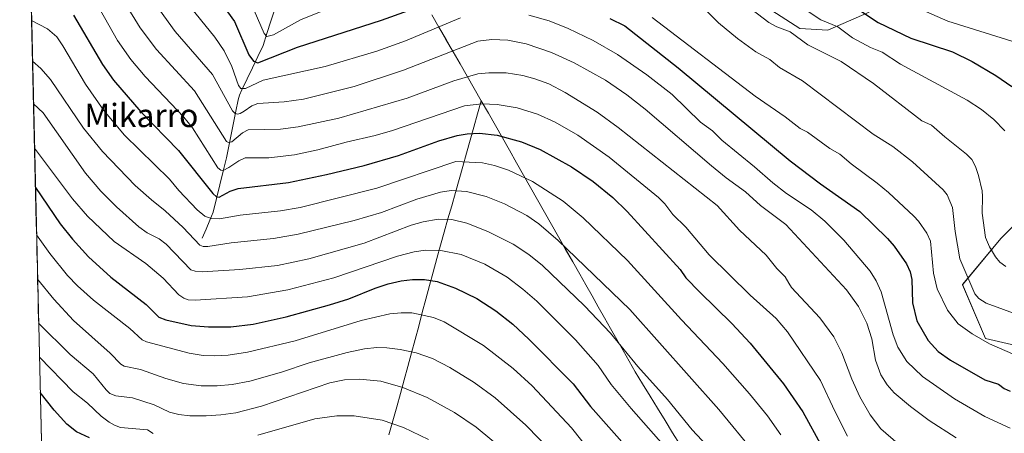
# Model space of a CAD drawing. Units: metres. Extents: x 658117 to 661592, y 4751073 to 4753465.
# Drawn here: x 658144 to 658481, y 4752771 to 4752913 of the extents above; entities that cross this region are included whole.
import ezdxf
from ezdxf.enums import TextEntityAlignment as Align

# ---------------------------------------------------------------- set-up
doc = ezdxf.new("R2010")
doc.units = ezdxf.units.M
doc.header["$MEASUREMENT"] = 0
for name, color, linetype, lineweight in [('Arbolado forestal CxS', 92, 'Continuous', 0), ('Corriente natural lineal', 142, 'Continuous', 13), ('Curva de nivel maestra', 36, 'Continuous', 30), ('Curva de nivel normal', 36, 'Continuous', 0), ('Municipio', 9, 'Continuous', 13), ('Municipio CxS', 142, 'Continuous', 0), ('Texto cartográfico', 19, 'Continuous', 0)]:
    doc.layers.add(name, color=color, linetype=linetype, lineweight=lineweight)
doc.styles.add('Arial', font='txt', dxfattribs={"height": 0.2})

# ---------------------------------------------------------------- blocks, each defined once
blk = doc.blocks.new('*U150')
at = {"layer": 'Arbolado forestal CxS', "color": 92, "linetype": 'Continuous', "lineweight": 0}
for points in [[(658207.96, 4752246.43, 1093.56), (658193.89, 4752258.49, 1093.51), (658179.83, 4752276.97, 1092.98), (658173.8, 4752284.2, 1093.26), (658163.76, 4752293.85, 1094.11), (658162.26, 4752293.96, 1094.51), (658157.48, 4752501.49, 1042.65), (658162.22, 4752500.98, 1042.45), (658200.42, 4752516.47, 1036.94), (658224.16, 4752530.92, 1031.83), (658220.03, 4752548.47, 1029.99), (658219, 4752564.98, 1027.49), (658226.22, 4752578.4, 1024.61), (658245.84, 4752604.21, 1017.93), (658247.9, 4752623.82, 1014.85), (658236.55, 4752639.31, 1013.96), (658235.51, 4752657.89, 1009.79), (658242.74, 4752683.7, 1001.85), (658217.97, 4752711.57, 997.71), (658195.26, 4752726.02, 993.42), (658164.29, 4752742.54, 987.77), (658151.77, 4752748.8, 989.23), (658143.89, 4753090.2, 842.81)], [(658401.7, 4752916.23, 884.37), (658411.3, 4752910.01, 884.44), (658420.9, 4752909.45, 882.41), (658435.01, 4752915.66, 875.36)], [(658502.73, 4752860.48, 870.62), (658480.24, 4752837.98, 882.71), (658467, 4752822.1, 890.56), (658474.94, 4752803.58, 895.62), (658486.85, 4752800.93, 894.92)]]:
    blk.add_polyline3d(points, dxfattribs=at)
blk = doc.blocks.new('*U156')
at = {"layer": 'Arbolado forestal CxS', "color": 92, "linetype": 'Continuous', "lineweight": 0}
blk.add_polyline3d([(658486.8505, 4752800.9311, 894.9188), (658474.9419, 4752803.5779, 895.6249), (658467.0023, 4752822.1029, 890.5597), (658480.2353, 4752837.9813, 882.7091), (658502.7293, 4752860.4759, 870.6204)], dxfattribs=at)
blk = doc.blocks.new('*U181')
at = {"layer": 'Municipio CxS', "color": 142, "linetype": 'Continuous', "lineweight": 0}
blk.add_polyline3d([(658370.2655, 4752767.1127, 942.4549), (658367.6945, 4752771.2973, 942.0451), (658365.1236, 4752775.4818, 941.75), (658362.5527, 4752779.6664, 941.5407), (658359.9818, 4752783.8509, 941.2516), (658357.4109, 4752788.0355, 940.8239), (658354.84, 4752792.22, 940.4566), (658352.765, 4752795.875, 940.0757), (658350.69, 4752799.53, 939.7088), (658348.5686, 4752803.2729, 939.4015), (658346.4471, 4752807.0157, 939.2754), (658344.3257, 4752810.7586, 938.7287), (658342.2043, 4752814.5014, 938.1376), (658340.0829, 4752818.2443, 937.6709), (658337.9614, 4752821.9871, 936.953), (658335.84, 4752825.73, 936.4323), (658333.4314, 4752829.9793, 935.6611), (658331.0229, 4752834.2286, 934.9198), (658328.6143, 4752838.4779, 934.2259), (658326.2057, 4752842.7271, 933.5051), (658323.7971, 4752846.9764, 932.6635), (658321.3886, 4752851.2257, 931.5968), (658318.98, 4752855.475, 930.5746), (658316.5714, 4752859.7243, 929.6206), (658314.1629, 4752863.9736, 928.5566), (658311.7543, 4752868.2229, 926.8761), (658309.3457, 4752872.4721, 925.0562), (658306.9371, 4752876.7214, 923.5164), (658304.5286, 4752880.9707, 921.5528), (658302.12, 4752885.22, 919.35), (658299.6986, 4752889.4293, 917.1351), (658297.2771, 4752893.6386, 914.9771), (658294.8557, 4752897.8479, 912.7731), (658292.4343, 4752902.0571, 910.3716), (658290.0129, 4752906.2664, 907.7056), (658287.5914, 4752910.4757, 905.0686), (658285.17, 4752914.685, 902.3405)], dxfattribs=at)
blk = doc.blocks.new('*U193')
at = {"layer": 'Curva de nivel normal', "color": 36, "linetype": 'Continuous', "lineweight": 0}
blk.add_polyline3d([(658149, 4752868.99, 945), (658149, 4752868.99, 945), (658161.97, 4752851.55, 945), (658167.19, 4752845.62, 945), (658176.25, 4752836.94, 945), (658187.1, 4752829.39, 945), (658193.06, 4752824.31, 945), (658198.41, 4752818.57, 945), (658200.12, 4752817.43, 945), (658201.69, 4752816.93, 945), (658204.06, 4752816.74, 945), (658221.93, 4752817.93, 945), (658235.8, 4752820.37, 945), (658251.6, 4752824.5, 945), (658273.41, 4752831.87, 945), (658279.15, 4752833.33, 945), (658282.93, 4752833.9, 945), (658288.27, 4752833.81, 945), (658295.19, 4752832.43, 945), (658303.35, 4752829.09, 945), (658310.96, 4752824.67, 945), (658316.39, 4752820.58, 945), (658321.1, 4752816.49, 945), (658334.39, 4752803.22, 945), (658342.13, 4752794.41, 945), (658346.66, 4752787.89, 945), (658353.43, 4752779.54, 945), (658374.72, 4752755.49, 945)], dxfattribs=at)
blk = doc.blocks.new('*U196')
at = {"layer": 'Curva de nivel normal', "color": 36, "linetype": 'Continuous', "lineweight": 0}
for points in [[(658487.65, 4752796.91, 895), (658476.33, 4752801.83, 895), (658470.36, 4752805.17, 895), (658465.6, 4752808.66, 895), (658461.87, 4752813.38, 895), (658458.34, 4752820.69, 895), (658457.15, 4752826.03, 895), (658456.07, 4752837, 895), (658454.83, 4752839.8, 895), (658451.96, 4752843.9, 895), (658450.36, 4752845.67, 895), (658441.72, 4752853.7, 895), (658437.79, 4752856.93, 895), (658428.89, 4752863.52, 895), (658425.03, 4752866.95, 895), (658421.54, 4752868.8, 895), (658413.97, 4752874.43, 895), (658411.41, 4752875.72, 895), (658406.29, 4752879.74, 895), (658396.02, 4752886.76, 895), (658360.65, 4752913.81, 895)], [(658247.85, 4752916.13, 895), (658240.17, 4752912.95, 895), (658230.86, 4752907.89, 895), (658228.65, 4752907.31, 895), (658227.65, 4752908.26, 895), (658224.29, 4752916.2, 895)]]:
    blk.add_polyline3d(points, dxfattribs=at)
blk = doc.blocks.new('*U202')
at = {"layer": 'Curva de nivel normal', "color": 36, "linetype": 'Continuous', "lineweight": 0}
for points in [[(658483.43, 4752772.79, 905), (658474.73, 4752776.86, 905), (658464.35, 4752782.86, 905), (658453.32, 4752790.61, 905), (658448, 4752795.74, 905), (658444.85, 4752800.6, 905), (658443.27, 4752804.88, 905), (658439.19, 4752819.59, 905), (658437.5, 4752823.47, 905), (658435.41, 4752826.74, 905), (658426.41, 4752837.39, 905), (658419.9, 4752843.85, 905), (658415.14, 4752847.79, 905), (658406.7, 4752853.42, 905), (658402, 4752857.04, 905), (658395.77, 4752862.59, 905), (658384.58, 4752871.65, 905), (658381.35, 4752874.86, 905), (658377.29, 4752877.84, 905), (658367.51, 4752887.39, 905), (658358.82, 4752894.07, 905), (658348.74, 4752901.15, 905), (658340.43, 4752905.92, 905), (658331.9, 4752910.08, 905), (658325.34, 4752912.65, 905), (658318.42, 4752914.6, 905)], [(658295.03, 4752913.74, 905), (658276.14, 4752905.77, 905), (658266.29, 4752902.2, 905), (658248.6, 4752896.96, 905), (658227.29, 4752892.26, 905), (658221.27, 4752889.48, 905), (658219.72, 4752889.4, 905), (658218.86, 4752890.46, 905), (658216.61, 4752897.04, 905), (658213.94, 4752902.36, 905), (658210.75, 4752907.04, 905), (658200.94, 4752919.16, 905)]]:
    blk.add_polyline3d(points, dxfattribs=at)
blk = doc.blocks.new('*U205')
at = {"layer": 'Curva de nivel normal', "color": 36, "linetype": 'Continuous', "lineweight": 0}
blk.add_polyline3d([(658445, 4752767.44, 915), (658439.08, 4752772.66, 915), (658435.4, 4752777.41, 915), (658431.86, 4752783.65, 915), (658429.13, 4752789.63, 915), (658425.7, 4752798.74, 915), (658422.9, 4752804.24, 915), (658418.17, 4752810.68, 915), (658408.4, 4752821.09, 915), (658407.47, 4752822.65, 915), (658406.32, 4752824.84, 915), (658403.42, 4752827.7, 915), (658399.77, 4752832.17, 915), (658390.58, 4752840.82, 915), (658382.97, 4752849.31, 915), (658348.97, 4752876.03, 915), (658341.81, 4752881.31, 915), (658330.9, 4752888.09, 915), (658325.21, 4752890.99, 915), (658320.42, 4752892.78, 915), (658316.33, 4752893.84, 915), (658310.59, 4752894.8, 915), (658304.75, 4752894.86, 915), (658300.89, 4752894.52, 915), (658292.72, 4752892.04, 915), (658276.7, 4752886.13, 915), (658253.26, 4752879.23, 915), (658239.36, 4752876.22, 915), (658233.23, 4752875.48, 915), (658227.75, 4752875.33, 915), (658222.23, 4752875.19, 915), (658220.3, 4752874.16, 915), (658216.55, 4752871.14, 915), (658215.42, 4752870.92, 915), (658214.73, 4752871.27, 915), (658203.77, 4752888.65, 915), (658190.75, 4752902.78, 915), (658185.24, 4752910.24, 915), (658180.1, 4752918.6, 915)], dxfattribs=at)
blk = doc.blocks.new('*U206')
at = {"layer": 'Curva de nivel normal', "color": 36, "linetype": 'Continuous', "lineweight": 0}
blk.add_polyline3d([(658384.69, 4752924.5, 885), (658400.72, 4752912.04, 885), (658403.38, 4752910.63, 885), (658407.95, 4752908.94, 885), (658414.09, 4752904.42, 885), (658425.48, 4752898.69, 885), (658436.53, 4752891.16, 885), (658453.07, 4752878.32, 885), (658456.43, 4752876.85, 885), (658460.96, 4752872.82, 885), (658468.43, 4752866.9, 885), (658470.22, 4752865.11, 885), (658471.49, 4752862.66, 885), (658472.5, 4752859.57, 885), (658473.83, 4752854.27, 885), (658473.88, 4752852.35, 885), (658473.84, 4752846.7, 885), (658474.94, 4752838.24, 885), (658476.33, 4752835.03, 885), (658478.36, 4752831.7, 885), (658479.85, 4752829.87, 885), (658481.86, 4752828.28, 885)], dxfattribs=at)
blk = doc.blocks.new('*U207')
at = {"layer": 'Curva de nivel normal', "color": 36, "linetype": 'Continuous', "lineweight": 0}
blk.add_polyline3d([(658148.31, 4752898.83, 935), (658148.31, 4752898.83, 935), (658151.15, 4752896.33, 935), (658154.48, 4752892.48, 935), (658165.72, 4752875.77, 935), (658172.23, 4752867.8, 935), (658183.52, 4752856.16, 935), (658189.04, 4752851.19, 935), (658193.76, 4752847.44, 935), (658199.94, 4752841.74, 935), (658205.68, 4752835.62, 935), (658206.79, 4752835.18, 935), (658208.42, 4752835.22, 935), (658216.39, 4752836.5, 935), (658230.86, 4752837.91, 935), (658239.34, 4752839.42, 935), (658258.54, 4752844.11, 935), (658267.93, 4752846.91, 935), (658280, 4752851.45, 935), (658288.17, 4752853.84, 935), (658291.83, 4752854.46, 935), (658297.08, 4752854.04, 935), (658303.73, 4752852.36, 935), (658310.11, 4752849.85, 935), (658317.77, 4752845.81, 935), (658321.83, 4752842.94, 935), (658328.43, 4752837.24, 935), (658353.08, 4752813.55, 935), (658383.5, 4752779.23, 935), (658395.71, 4752764.34, 935)], dxfattribs=at)
blk = doc.blocks.new('*U212')
at = {"layer": 'Curva de nivel normal', "color": 36, "linetype": 'Continuous', "lineweight": 0}
blk.add_polyline3d([(658444.8, 4752920.18, 870), (658462.03, 4752912.54, 870), (658484, 4752905.71, 870)], dxfattribs=at)
blk = doc.blocks.new('*U232')
at = {"layer": 'Curva de nivel normal', "color": 36, "linetype": 'Continuous', "lineweight": 0}
blk.add_polyline3d([(658464.86, 4752769.52, 910), (658455.61, 4752775.48, 910), (658449.21, 4752780.3, 910), (658443.68, 4752784.96, 910), (658441.21, 4752787.68, 910), (658439.01, 4752791.11, 910), (658437.22, 4752796.15, 910), (658436, 4752803.46, 910), (658434.23, 4752808.88, 910), (658431.39, 4752814.56, 910), (658427.29, 4752820.3, 910), (658406.48, 4752842.79, 910), (658397.79, 4752849.32, 910), (658392.67, 4752853.95, 910), (658386.05, 4752858.77, 910), (658381.07, 4752862.94, 910), (658358.3, 4752882.36, 910), (658351.96, 4752887.27, 910), (658344.65, 4752892.26, 910), (658333.96, 4752898.22, 910), (658326.13, 4752901.75, 910), (658317.52, 4752904.78, 910), (658311.2, 4752906.03, 910), (658305.69, 4752906.23, 910), (658300.87, 4752905.7, 910), (658275.39, 4752895.67, 910), (658258.53, 4752890.08, 910), (658241.19, 4752885.78, 910), (658234.5, 4752884.8, 910), (658225.56, 4752884.26, 910), (658223.44, 4752883.44, 910), (658220.8, 4752881.61, 910), (658219.5, 4752880.81, 910), (658218.6, 4752880.63, 910), (658217.67, 4752880.92, 910), (658216.83, 4752881.75, 910), (658209.95, 4752894.25, 910), (658197.16, 4752909.04, 910), (658191.83, 4752916.41, 910)], dxfattribs=at)
blk = doc.blocks.new('*U249')
at = {"layer": 'Curva de nivel maestra', "color": 36, "linetype": 'Continuous', "lineweight": 30}
blk.add_polyline3d([(658431.01, 4752916.78, 875), (658438.11, 4752912.1, 875), (658449.3, 4752906.76, 875), (658463.59, 4752902.06, 875), (658470.39, 4752898.69, 875), (658478.42, 4752893.89, 875), (658484, 4752890.07, 875)], dxfattribs=at)

msp = doc.modelspace()

# ---------------------------------------------------------------- linework, layer by layer
at = {"layer": 'Arbolado forestal CxS', "color": 92, "linetype": 'Continuous', "lineweight": 0}
for points in [[(658143.89, 4753090.2, 842.81), (658151.77, 4752748.8, 989.23)], [(658435.01, 4752915.66, 875.36), (658420.9, 4752909.45, 882.41), (658420.9, 4752909.45, 882.41), (658411.3, 4752910.01, 884.44), (658401.7, 4752916.23, 884.37)], [(658401.7, 4752916.23, 884.37), (658411.3, 4752910.01, 884.44), (658420.9, 4752909.45, 882.41), (658435.01, 4752915.66, 875.36)], [(658401.7, 4752916.23, 884.37), (658411.3, 4752910.01, 884.44), (658420.9, 4752909.45, 882.41), (658435.01, 4752915.66, 875.36)], [(658502.73, 4752860.48, 870.62), (658480.24, 4752837.98, 882.71), (658467, 4752822.1, 890.56), (658474.94, 4752803.58, 895.62), (658486.85, 4752800.93, 894.92)], [(658502.73, 4752860.48, 870.62), (658480.24, 4752837.98, 882.71), (658467, 4752822.1, 890.56), (658474.94, 4752803.58, 895.62), (658486.85, 4752800.93, 894.92)]]:
    msp.add_polyline3d(points, dxfattribs=at)
at = {"layer": 'Corriente natural lineal', "color": 142, "linetype": 'Continuous', "lineweight": 13}
msp.add_polyline3d([(658206.42, 4752838.11, 933.06), (658207.77, 4752841.16, 931.57), (658209.11, 4752844.21, 930), (658210.18, 4752847.04, 928.16), (658211.32, 4752851.7, 925.03), (658212.45, 4752856.35, 922.7), (658213.59, 4752861.01, 920.42), (658214.72, 4752865.66, 918.05), (658215.53, 4752869.64, 915.9), (658216.35, 4752873.63, 913.3), (658217.16, 4752877.61, 911.61), (658217.98, 4752881.6, 909.87), (658218.79, 4752885.58, 907.78), (658219.27, 4752887.19, 906.8), (658220.02, 4752888.95, 905.66), (658221.85, 4752892.76, 903.22), (658223.68, 4752896.57, 901.38), (658225.5, 4752900.38, 899.11), (658227.33, 4752904.19, 897.01), (658228.65, 4752908.34, 895.06), (658229.97, 4752912.49, 892.74), (658231.3, 4752916.65, 890.26)], dxfattribs=at)
at = {"layer": 'Curva de nivel maestra', "color": 36, "linetype": 'Continuous', "lineweight": 30}
for points in [[(658211.76, 4752920.41, 900), (658217.53, 4752912.45, 900), (658222.45, 4752900.99, 900), (658224.01, 4752898.8, 900), (658225.47, 4752898.21, 900), (658239.09, 4752903.6, 900), (658267.91, 4752912.9, 900), (658300.13, 4752924.58, 900)], [(658162.29, 4752914.62, 925), (658172.31, 4752897.67, 925), (658176.02, 4752892.34, 925), (658185.42, 4752881.45, 925), (658198.31, 4752868.2, 925), (658210.06, 4752853.4, 925), (658211.39, 4752852.26, 925), (658212.31, 4752852.18, 925), (658216.03, 4752854.14, 925), (658218.73, 4752855.14, 925), (658236.04, 4752857.2, 925), (658249, 4752859.88, 925), (658262.01, 4752863.03, 925), (658273.74, 4752866.48, 925), (658287.56, 4752871.45, 925), (658293.86, 4752873.26, 925), (658297.28, 4752873.83, 925), (658301.51, 4752874.07, 925), (658307.5, 4752873.38, 925), (658315.86, 4752871.14, 925), (658322.33, 4752868.5, 925), (658333.02, 4752862.59, 925), (658340.48, 4752857.5, 925), (658347.14, 4752852.03, 925), (658352.1, 4752847.24, 925), (658370.23, 4752827.33, 925), (658372.17, 4752824.39, 925), (658377.05, 4752819.5, 925), (658387.93, 4752808.76, 925), (658394.25, 4752802, 925), (658405.73, 4752788.04, 925), (658412.27, 4752778.5, 925), (658425.33, 4752754.64, 925)], [(658346.16, 4752913.44, 900), (658351.35, 4752910.92, 900), (658369.58, 4752896.57, 900), (658407.99, 4752864.56, 900), (658418.39, 4752856.73, 900), (658431.81, 4752847.26, 900), (658441.32, 4752837.97, 900), (658443.61, 4752835.29, 900), (658447.84, 4752829.23, 900), (658449.15, 4752826.55, 900), (658449.69, 4752823.89, 900), (658449.94, 4752815.87, 900), (658451.4, 4752809.66, 900), (658455.31, 4752802.97, 900), (658458.66, 4752799.21, 900), (658462.96, 4752796.13, 900), (658474.76, 4752789.46, 900), (658479.36, 4752787.93, 900), (658481.35, 4752786.48, 900), (658483.43, 4752785.51, 900)], [(658149.31, 4752855.47, 950), (658149.31, 4752855.47, 950), (658157.77, 4752843, 950), (658162.03, 4752837.7, 950), (658167.45, 4752831.68, 950), (658175.11, 4752824.66, 950), (658187.23, 4752815.33, 950), (658191.64, 4752810.98, 950), (658194.02, 4752810, 950), (658202.71, 4752808.14, 950), (658208.55, 4752807.59, 950), (658216.26, 4752807.68, 950), (658223.87, 4752808.52, 950), (658235.25, 4752811.08, 950), (658250.06, 4752815.14, 950), (658256.66, 4752817.29, 950), (658265.75, 4752820.95, 950), (658270.2, 4752822.42, 950), (658274.6, 4752823.44, 950), (658278.48, 4752823.91, 950), (658282.67, 4752823.91, 950), (658287.01, 4752823.19, 950), (658293.25, 4752820.88, 950), (658300.58, 4752817.33, 950), (658307.12, 4752813.12, 950), (658312.92, 4752808.51, 950), (658318.45, 4752803.34, 950), (658333.63, 4752788.08, 950), (658339.57, 4752780.27, 950), (658352.99, 4752765.12, 950)], [(658167.86, 4752769.49, 975), (658163.32, 4752771.54, 975), (658160.04, 4752774.21, 975), (658155.69, 4752779.06, 975), (658150.93, 4752785.12, 975)]]:
    msp.add_polyline3d(points, dxfattribs=at)
at = {"layer": 'Curva de nivel normal', "color": 36, "linetype": 'Continuous', "lineweight": 0}
for points in [[(658168, 4752922.57, 920), (658177.41, 4752905.88, 920), (658181.99, 4752899.33, 920), (658186.91, 4752893.5, 920), (658200.14, 4752879.55, 920), (658203.15, 4752875.98, 920), (658211.85, 4752862.24, 920), (658212.87, 4752861.43, 920), (658213.61, 4752861.32, 920), (658215.61, 4752862.3, 920), (658219.06, 4752864.64, 920), (658221.18, 4752865.59, 920), (658229.32, 4752865.69, 920), (658238.05, 4752866.69, 920), (658246.07, 4752868.34, 920), (658255.81, 4752871.04, 920), (658265.75, 4752873.28, 920), (658271.72, 4752875.01, 920), (658296.3, 4752883.47, 920), (658302.32, 4752884.16, 920), (658307.55, 4752883.99, 920), (658314.45, 4752882.78, 920), (658321.37, 4752880.57, 920), (658327.42, 4752877.89, 920), (658335.22, 4752873.42, 920), (658345.96, 4752865.89, 920), (658362.89, 4752851.99, 920), (658365.07, 4752849.82, 920), (658367.74, 4752846.17, 920), (658372.21, 4752841.86, 920), (658380.21, 4752832.36, 920), (658394.31, 4752818.53, 920), (658403.17, 4752810.44, 920), (658407.02, 4752805.94, 920), (658418.34, 4752789.24, 920), (658423.27, 4752778.68, 920), (658427.68, 4752770.11, 920)], [(658379.09, 4752916.29, 890), (658383.41, 4752911.98, 890), (658389.97, 4752906.54, 890), (658396.18, 4752902.07, 890), (658401.03, 4752899.36, 890), (658404.29, 4752896.62, 890), (658412.25, 4752892.07, 890), (658436.4, 4752873.74, 890), (658443.15, 4752869.48, 890), (658449.91, 4752864.25, 890), (658460.47, 4752854.7, 890), (658461.83, 4752852.89, 890), (658463.65, 4752848.55, 890), (658464.5, 4752840.32, 890), (658466.14, 4752830.92, 890), (658471.27, 4752819.01, 890), (658472.68, 4752817.32, 890), (658475.17, 4752815.7, 890), (658487.02, 4752811.36, 890)], [(658411.02, 4752917.95, 880), (658418.45, 4752913.05, 880), (658424.37, 4752910.57, 880), (658429.29, 4752906.77, 880), (658435.56, 4752903.49, 880), (658439.54, 4752901.88, 880), (658445.8, 4752897.83, 880), (658468.7, 4752885.38, 880), (658473.59, 4752882.23, 880), (658477.8, 4752878.79, 880), (658481.57, 4752874.93, 880)], [(658147.98, 4752912.82, 930), (658153.41, 4752909.88, 930), (658156.6, 4752907.11, 930), (658158.68, 4752904.09, 930), (658166.47, 4752890.91, 930), (658172.7, 4752881.84, 930), (658179.83, 4752873.42, 930), (658195.24, 4752858.35, 930), (658198.39, 4752854.46, 930), (658204.77, 4752847.77, 930), (658207.31, 4752845.66, 930), (658209.5, 4752844.79, 930), (658212.37, 4752844.72, 930), (658219.49, 4752846, 930), (658233.31, 4752847.39, 930), (658240.05, 4752848.6, 930), (658266.36, 4752855.23, 930), (658293.39, 4752864.34, 930), (658302.47, 4752863.94, 930), (658306.62, 4752863, 930), (658311.48, 4752861.39, 930), (658319.65, 4752857.46, 930), (658330.13, 4752850.77, 930), (658337.01, 4752845, 930), (658352.17, 4752830.35, 930), (658370.72, 4752810.05, 930), (658384.91, 4752795.06, 930), (658394.09, 4752784.66, 930), (658400.18, 4752777.05, 930), (658404.75, 4752770.58, 930)], [(658148.65, 4752884.17, 940), (658148.65, 4752884.17, 940), (658151.94, 4752881.1, 940), (658166.44, 4752860.42, 940), (658171.72, 4752854.22, 940), (658177.02, 4752848.85, 940), (658184.78, 4752841.94, 940), (658187.55, 4752839.91, 940), (658191.75, 4752837.82, 940), (658194.07, 4752835.98, 940), (658202.52, 4752827.22, 940), (658203.98, 4752826.74, 940), (658206.43, 4752826.54, 940), (658219.33, 4752827.3, 940), (658232.25, 4752828.73, 940), (658243.03, 4752830.97, 940), (658261.97, 4752836.3, 940), (658278.05, 4752842.55, 940), (658282.19, 4752843.71, 940), (658287.34, 4752844.62, 940), (658292.03, 4752844.48, 940), (658297.1, 4752843.16, 940), (658304.36, 4752840.32, 940), (658313.04, 4752836, 940), (658318.38, 4752832.4, 940), (658323.11, 4752828.63, 940), (658337.48, 4752814.78, 940), (658346.36, 4752805.45, 940), (658355.78, 4752793.98, 940), (658365.99, 4752782.67, 940), (658374.4, 4752772.25, 940), (658381.15, 4752765.02, 940)], [(658149.68, 4752839.2, 955), (658154.22, 4752832.76, 955), (658160.33, 4752825.26, 955), (658163.68, 4752821.67, 955), (658169.14, 4752816.83, 955), (658181.67, 4752807.11, 955), (658185.92, 4752803.18, 955), (658187.32, 4752802.5, 955), (658202.03, 4752798.56, 955), (658206.79, 4752797.81, 955), (658210.8, 4752797.63, 955), (658215.35, 4752797.87, 955), (658221.97, 4752798.9, 955), (658238.36, 4752802.78, 955), (658260.98, 4752809.82, 955), (658270.75, 4752812.04, 955), (658274.6, 4752812.47, 955), (658278.26, 4752812.43, 955), (658285.69, 4752810.88, 955), (658289.41, 4752809.33, 955), (658302.81, 4752801.19, 955), (658313, 4752793.33, 955), (658319.56, 4752787.39, 955), (658333.06, 4752772.96, 955), (658340.06, 4752764, 955)], [(658330.87, 4752760.06, 960), (658317.33, 4752773.88, 960), (658306.88, 4752783.24, 960), (658299.66, 4752788.54, 960), (658291.3, 4752793.63, 960), (658285.35, 4752796.71, 960), (658279.83, 4752798.65, 960), (658274.35, 4752799.84, 960), (658269.74, 4752800.43, 960), (658266.31, 4752800.51, 960), (658262.1, 4752800.04, 960), (658256.19, 4752798.79, 960), (658243.13, 4752795.3, 960), (658233.64, 4752792.11, 960), (658222.82, 4752789.01, 960), (658216.68, 4752787.85, 960), (658211.62, 4752787.4, 960), (658206.05, 4752787.4, 960), (658200.05, 4752788.22, 960), (658193.93, 4752789.9, 960), (658185.25, 4752792.97, 960), (658179.71, 4752794.18, 960), (658178.61, 4752794.81, 960), (658174.95, 4752798.6, 960), (658162.32, 4752809.79, 960), (658155.58, 4752817.09, 960), (658150.03, 4752823.98, 960)], [(658150.38, 4752808.87, 965), (658161.22, 4752798.13, 965), (658169.1, 4752791.53, 965), (658173.52, 4752785.96, 965), (658174.79, 4752784.78, 965), (658176.9, 4752783.91, 965), (658182.57, 4752783.27, 965), (658190.02, 4752780.82, 965), (658195.29, 4752778.34, 965), (658198.39, 4752777.52, 965), (658202.18, 4752777.1, 965), (658207.86, 4752777.08, 965), (658212.86, 4752777.37, 965), (658217.96, 4752778.11, 965), (658226.81, 4752780.4, 965), (658250.18, 4752788.42, 965), (658255.18, 4752789.45, 965), (658260.39, 4752789.64, 965), (658267.63, 4752788.94, 965), (658275.22, 4752786.82, 965), (658283.57, 4752783.42, 965), (658292.93, 4752778.25, 965), (658300.35, 4752773.21, 965), (658311.14, 4752764.32, 965)], [(658150.65, 4752797.23, 970), (658162.19, 4752785.32, 970), (658167.13, 4752781.46, 970), (658171.84, 4752777, 970), (658174.61, 4752774.88, 970), (658176.35, 4752773.87, 970), (658178.5, 4752773.13, 970), (658187.68, 4752772.26, 970), (658189.69, 4752771.02, 970)], [(658225.57, 4752770.42, 970), (658245.06, 4752776.03, 970), (658252.54, 4752777.11, 970), (658258.5, 4752777.1, 970), (658268.14, 4752775.55, 970), (658275.5, 4752773.08, 970), (658283.98, 4752768.97, 970)]]:
    msp.add_polyline3d(points, dxfattribs=at)
at = {"layer": 'Municipio', "color": 9, "linetype": 'Continuous', "lineweight": 13}
for points in [[(658285.17, 4752914.69, 902.34), (658287.59, 4752910.48, 905.07), (658290.01, 4752906.27, 907.71), (658292.43, 4752902.06, 910.37), (658294.86, 4752897.85, 912.77), (658297.28, 4752893.64, 914.98), (658299.7, 4752889.43, 917.14), (658302.12, 4752885.22, 919.35)], [(658285.17, 4752914.69, 902.34), (658287.59, 4752910.48, 905.07), (658290.01, 4752906.27, 907.71), (658292.43, 4752902.06, 910.37), (658294.86, 4752897.85, 912.77), (658297.28, 4752893.64, 914.98), (658299.7, 4752889.43, 917.14), (658302.12, 4752885.22, 919.35)], [(658302.12, 4752885.22, 919.35), (658300.85, 4752880.72, 921.63), (658299.58, 4752876.21, 924), (658298.31, 4752871.71, 926.39), (658297.04, 4752867.2, 928.48), (658295.77, 4752862.7, 930.81), (658294.5, 4752858.19, 933.11), (658293.23, 4752853.69, 935.32), (658291.96, 4752849.18, 937.43), (658290.69, 4752844.68, 939.68), (658289.42, 4752840.17, 941.87), (658288.15, 4752835.67, 944.03), (658286.9, 4752831.04, 946.25), (658285.65, 4752826.42, 948.52), (658284.4, 4752821.79, 950.59), (658283.15, 4752817.16, 952.61), (658281.9, 4752812.54, 954.51), (658280.66, 4752807.91, 956.25), (658279.41, 4752803.28, 958.11), (658278.16, 4752798.66, 959.91), (658276.91, 4752794.03, 962.19), (658275.66, 4752789.4, 963.87), (658274.41, 4752784.78, 965.66), (658273.16, 4752780.15, 967.38), (658271.78, 4752775.36, 969.37), (658270.39, 4752770.57, 971.21)], [(658302.12, 4752885.22, 919.35), (658300.85, 4752880.72, 921.63), (658299.58, 4752876.21, 924), (658298.31, 4752871.71, 926.39), (658297.04, 4752867.2, 928.48), (658295.77, 4752862.7, 930.81), (658294.5, 4752858.19, 933.11), (658293.23, 4752853.69, 935.32), (658291.96, 4752849.18, 937.43), (658290.69, 4752844.68, 939.68), (658289.42, 4752840.17, 941.87), (658288.15, 4752835.67, 944.03), (658286.9, 4752831.04, 946.25), (658285.65, 4752826.42, 948.52), (658284.4, 4752821.79, 950.59), (658283.15, 4752817.16, 952.61), (658281.9, 4752812.54, 954.51), (658280.66, 4752807.91, 956.25), (658279.41, 4752803.28, 958.11), (658278.16, 4752798.66, 959.91), (658276.91, 4752794.03, 962.19), (658275.66, 4752789.4, 963.87), (658274.41, 4752784.78, 965.66), (658273.16, 4752780.15, 967.38), (658271.78, 4752775.36, 969.37), (658270.39, 4752770.57, 971.21)], [(658302.12, 4752885.22, 919.35), (658304.53, 4752880.97, 921.55), (658306.94, 4752876.72, 923.52), (658309.35, 4752872.47, 925.06), (658311.75, 4752868.22, 926.88), (658314.16, 4752863.97, 928.56), (658316.57, 4752859.72, 929.62), (658318.98, 4752855.47, 930.57), (658321.39, 4752851.23, 931.6), (658323.8, 4752846.98, 932.66), (658326.21, 4752842.73, 933.51), (658328.61, 4752838.48, 934.23), (658331.02, 4752834.23, 934.92), (658333.43, 4752829.98, 935.66), (658335.84, 4752825.73, 936.43), (658337.96, 4752821.99, 936.95), (658340.08, 4752818.24, 937.67), (658342.2, 4752814.5, 938.14), (658344.33, 4752810.76, 938.73), (658346.45, 4752807.02, 939.28), (658348.57, 4752803.27, 939.4), (658350.69, 4752799.53, 939.71), (658352.76, 4752795.88, 940.08), (658354.84, 4752792.22, 940.46), (658357.41, 4752788.04, 940.82), (658359.98, 4752783.85, 941.25), (658362.55, 4752779.67, 941.54), (658365.12, 4752775.48, 941.75), (658367.69, 4752771.3, 942.05), (658370.27, 4752767.11, 942.45)], [(658302.12, 4752885.22, 919.35), (658304.53, 4752880.97, 921.55), (658306.94, 4752876.72, 923.52), (658309.35, 4752872.47, 925.06), (658311.75, 4752868.22, 926.88), (658314.16, 4752863.97, 928.56), (658316.57, 4752859.72, 929.62), (658318.98, 4752855.47, 930.57), (658321.39, 4752851.23, 931.6), (658323.8, 4752846.98, 932.66), (658326.21, 4752842.73, 933.51), (658328.61, 4752838.48, 934.23), (658331.02, 4752834.23, 934.92), (658333.43, 4752829.98, 935.66), (658335.84, 4752825.73, 936.43), (658337.96, 4752821.99, 936.95), (658340.08, 4752818.24, 937.67), (658342.2, 4752814.5, 938.14), (658344.33, 4752810.76, 938.73), (658346.45, 4752807.02, 939.28), (658348.57, 4752803.27, 939.4), (658350.69, 4752799.53, 939.71), (658352.76, 4752795.88, 940.08), (658354.84, 4752792.22, 940.46), (658357.41, 4752788.04, 940.82), (658359.98, 4752783.85, 941.25), (658362.55, 4752779.67, 941.54), (658365.12, 4752775.48, 941.75), (658367.69, 4752771.3, 942.05), (658370.27, 4752767.11, 942.45)]]:
    msp.add_polyline3d(points, dxfattribs=at)
at = {"layer": 'Municipio CxS', "color": 142, "linetype": 'Continuous', "lineweight": 0}
for points in [[(658151.32, 4752768.42, 979.95), (658151.2, 4752773.41, 978.33), (658151.09, 4752778.39, 976.65), (658150.97, 4752783.37, 974.87), (658150.86, 4752788.35, 972.98), (658150.74, 4752793.34, 971.22), (658150.63, 4752798.32, 968.91), (658150.51, 4752803.3, 966.84), (658150.4, 4752808.28, 964.91), (658150.28, 4752813.27, 962.97), (658150.17, 4752818.25, 961.25), (658150.05, 4752823.23, 959.67), (658149.94, 4752828.21, 958.02), (658149.82, 4752833.2, 956.47), (658149.71, 4752838.18, 954.95), (658149.59, 4752843.16, 953.59), (658149.48, 4752848.14, 951.93), (658149.36, 4752853.13, 950.12), (658149.25, 4752858.11, 948.51), (658149.13, 4752863.09, 946.95), (658149.02, 4752868.07, 945.05), (658148.9, 4752873.06, 943.5), (658148.79, 4752878.04, 941.89), (658148.67, 4752883.02, 940.1), (658148.56, 4752888, 938.18), (658148.44, 4752892.99, 936.56), (658148.33, 4752897.97, 934.96), (658148.21, 4752902.95, 933.43), (658148.1, 4752907.93, 931.53), (658147.98, 4752912.92, 929.61), (658147.87, 4752917.9, 927.5)], [(658285.17, 4752914.69, 902.34), (658287.59, 4752910.48, 905.07), (658290.01, 4752906.27, 907.71), (658292.43, 4752902.06, 910.37), (658294.86, 4752897.85, 912.77), (658297.28, 4752893.64, 914.98), (658299.7, 4752889.43, 917.14), (658302.12, 4752885.22, 919.35), (658300.85, 4752880.72, 921.63), (658299.58, 4752876.21, 924), (658298.31, 4752871.71, 926.39), (658297.04, 4752867.2, 928.48), (658295.77, 4752862.7, 930.81), (658294.5, 4752858.19, 933.11), (658293.23, 4752853.69, 935.32), (658291.96, 4752849.18, 937.43), (658290.69, 4752844.68, 939.68), (658289.42, 4752840.17, 941.87), (658288.15, 4752835.67, 944.03), (658286.9, 4752831.04, 946.25), (658285.65, 4752826.42, 948.52), (658284.4, 4752821.79, 950.59), (658283.15, 4752817.16, 952.61), (658281.9, 4752812.54, 954.51), (658280.66, 4752807.91, 956.25), (658279.41, 4752803.28, 958.11), (658278.16, 4752798.66, 959.91), (658276.91, 4752794.03, 962.19), (658275.66, 4752789.4, 963.87), (658274.41, 4752784.78, 965.66), (658273.16, 4752780.15, 967.38), (658271.78, 4752775.36, 969.37), (658270.39, 4752770.57, 971.21)], [(658270.39, 4752770.57, 971.21), (658271.78, 4752775.36, 969.37), (658273.16, 4752780.15, 967.38), (658274.41, 4752784.78, 965.66), (658275.66, 4752789.4, 963.87), (658276.91, 4752794.03, 962.19), (658278.16, 4752798.66, 959.91), (658279.41, 4752803.28, 958.11), (658280.66, 4752807.91, 956.25), (658281.9, 4752812.54, 954.51), (658283.15, 4752817.16, 952.61), (658284.4, 4752821.79, 950.59), (658285.65, 4752826.42, 948.52), (658286.9, 4752831.04, 946.25), (658288.15, 4752835.67, 944.03), (658289.42, 4752840.17, 941.87), (658290.69, 4752844.68, 939.68), (658291.96, 4752849.18, 937.43), (658293.23, 4752853.69, 935.32), (658294.5, 4752858.19, 933.11), (658295.77, 4752862.7, 930.81), (658297.04, 4752867.2, 928.48), (658298.31, 4752871.71, 926.39), (658299.58, 4752876.21, 924), (658300.85, 4752880.72, 921.63), (658302.12, 4752885.22, 919.35), (658304.53, 4752880.97, 921.55), (658306.94, 4752876.72, 923.52), (658309.35, 4752872.47, 925.06), (658311.75, 4752868.22, 926.88), (658314.16, 4752863.97, 928.56), (658316.57, 4752859.72, 929.62), (658318.98, 4752855.47, 930.57), (658321.39, 4752851.23, 931.6), (658323.8, 4752846.98, 932.66), (658326.21, 4752842.73, 933.51), (658328.61, 4752838.48, 934.23), (658331.02, 4752834.23, 934.92), (658333.43, 4752829.98, 935.66), (658335.84, 4752825.73, 936.43), (658337.96, 4752821.99, 936.95), (658340.08, 4752818.24, 937.67), (658342.2, 4752814.5, 938.14), (658344.33, 4752810.76, 938.73), (658346.45, 4752807.02, 939.28), (658348.57, 4752803.27, 939.4), (658350.69, 4752799.53, 939.71), (658352.76, 4752795.88, 940.08), (658354.84, 4752792.22, 940.46), (658357.41, 4752788.04, 940.82), (658359.98, 4752783.85, 941.25), (658362.55, 4752779.67, 941.54), (658365.12, 4752775.48, 941.75), (658367.69, 4752771.3, 942.05), (658370.27, 4752767.11, 942.45)]]:
    msp.add_polyline3d(points, dxfattribs=at)

# ---------------------------------------------------------------- block references
at = {"layer": 'Arbolado forestal CxS', "color": 92, "linetype": 'Continuous', "lineweight": 0}
for name in ['*U156', '*U150']:
    msp.add_blockref(name, (0, 0), dxfattribs=at)
at = {"layer": 'Curva de nivel maestra', "color": 36, "linetype": 'Continuous', "lineweight": 30}
msp.add_blockref('*U249', (0, 0), dxfattribs=at)
at = {"layer": 'Curva de nivel normal', "color": 36, "linetype": 'Continuous', "lineweight": 0}
for name in ['*U205', '*U207', '*U193', '*U212', '*U206', '*U196', '*U202', '*U232']:
    msp.add_blockref(name, (0, 0), dxfattribs=at)
at = {"layer": 'Municipio CxS', "color": 142, "linetype": 'Continuous', "lineweight": 0}
msp.add_blockref('*U181', (0, 0), dxfattribs=at)

# ---------------------------------------------------------------- texts
at = {"layer": 'Texto cartográfico', "color": 19, "linetype": 'Continuous', "lineweight": 0, "style": 'Arial'}
msp.add_text('Mikarro', height=8, dxfattribs=at).set_placement((658185.59, 4752880.19), align=Align.MIDDLE_CENTER)

doc.saveas('drawing.dxf')
